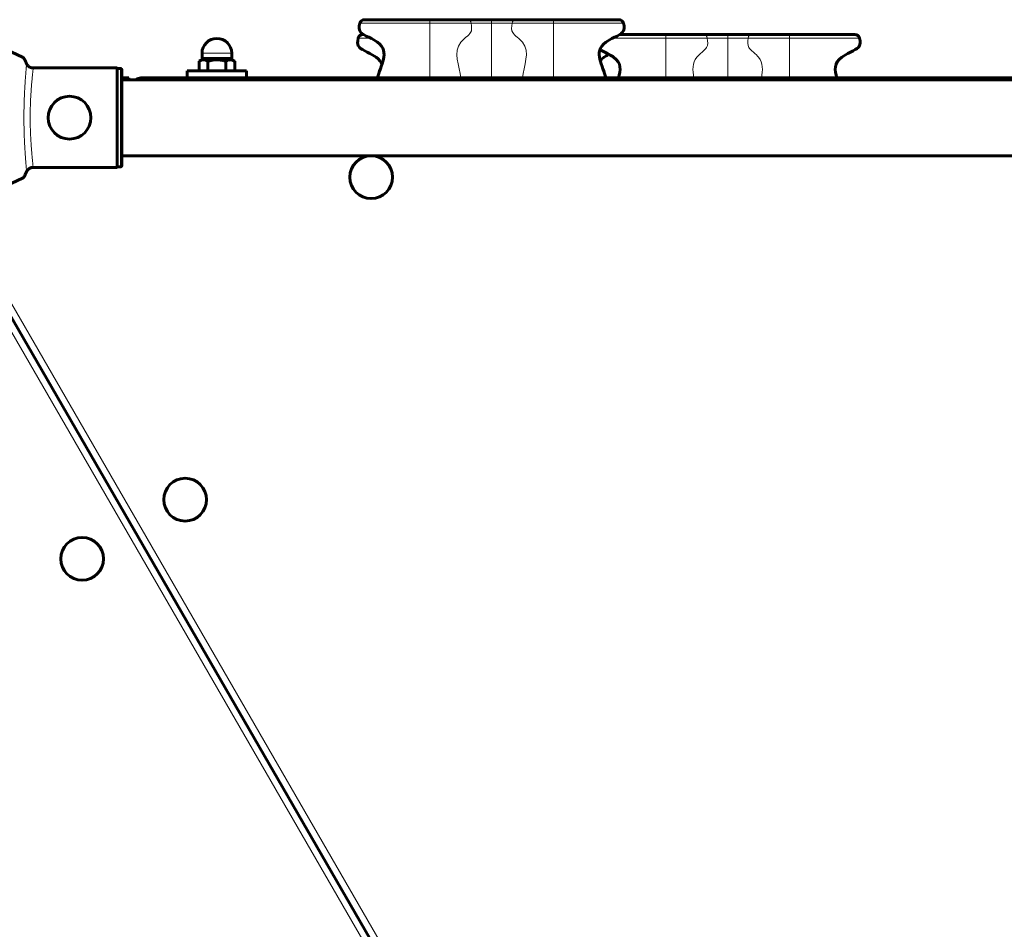
# Model space of a CAD drawing. Units: millimetres. Extents: x -3777 to 3883, y -3339 to 3112.
# Drawn here: x -399 to 16, y 438 to 821 of the extents above; entities that cross this region are included whole.
import ezdxf

# ---------------------------------------------------------------- set-up
doc = ezdxf.new("R2010")
doc.units = ezdxf.units.MM
doc.linetypes.add('K5LT_BASIC', pattern=[0])
doc.linetypes.add('K5LT_THIN', pattern=[0])

msp = doc.modelspace()

# ---------------------------------------------------------------- linework, layer by layer
at = {"color": 150, "linetype": 'K5LT_BASIC', "lineweight": 60}
for p, q in [((-226.06, 821.37), (-253.61, 821.37)), ((-209.79, 821.37), (-226.06, 821.37)), ((-200.06, 821.37), (-209.79, 821.37)), ((-190.34, 821.37), (-200.06, 821.37)), ((-174.06, 821.37), (-190.34, 821.37)), ((-146.52, 821.37), (-174.06, 821.37)), ((-397.21, 805.42), (-411.98, 812.31)), ((-253.94, 815.12), (-254.26, 815.12)), ((-126.71, 815.12), (-146.19, 815.12)), ((-110.43, 815.12), (-126.71, 815.12)), ((-100.71, 815.12), (-110.44, 815.12)), ((-100.71, 815.12), (-110.43, 815.12)), ((-90.99, 815.12), (-100.71, 815.12)), ((-90.99, 815.12), (-100.71, 815.12)), ((-74.71, 815.12), (-90.99, 815.12)), ((-90.99, 815.12), (-90.99, 815.12)), ((-47.16, 815.12), (-74.71, 815.12)), ((-47.17, 815.12), (-74.71, 815.12)), ((-321.36, 804.97), (-323.22, 803.9)), ((-321.96, 804.97), (-321.96, 807.22)), ((-321.96, 804.97), (-309.46, 804.97)), ((-310.06, 804.97), (-308.21, 803.9)), ((-309.46, 804.97), (-309.46, 807.22)), ((-393.43, 801.07), (-357.71, 801.07)), ((-357.71, 801.07), (-357.71, 759.18)), ((-356.21, 800.82), (-357.71, 800.82)), ((-355.71, 800.32), (-355.71, 759.93)), ((-328.21, 799.87), (-328.21, 796.87)), ((-303.21, 799.87), (-328.21, 799.87)), ((-323.22, 803.9), (-323.22, 799.87)), ((-319.47, 803.9), (-319.47, 799.87)), ((-311.96, 803.9), (-311.96, 799.87)), ((-308.21, 803.9), (-308.21, 799.87)), ((-308.21, 800.65), (-308.21, 799.87)), ((-303.21, 799.87), (-303.21, 796.87)), ((-355.71, 796.87), (-352.71, 796.87)), ((354.29, 796.12), (-355.71, 796.12)), ((-352.71, 796.87), (-352.71, 796.12)), ((-347.71, 796.87), (-347.13, 796.87)), ((-347.13, 796.87), (-334.88, 796.87)), ((-334.88, 796.87), (-328.21, 796.87)), ((-303.21, 796.87), (-328.21, 796.87)), ((-303.21, 796.87), (301.79, 796.87)), ((354.29, 764.12), (-355.71, 764.12)), ((-355.71, 762.94), (-355.71, 764.12)), ((-393.43, 759.18), (-357.71, 759.18)), ((-356.21, 759.43), (-357.71, 759.43)), ((-411.98, 747.94), (-397.21, 754.83)), ((-422.79, 731.55), (-30.19, 51.97))]:
    msp.add_line(p, q, dxfattribs=at)
at = {"color": 7, "linetype": 'K5LT_THIN', "lineweight": 18}
for p, q in [((-226.06, 819.89), (-226.06, 821.37)), ((-200.06, 819.89), (-200.06, 821.37)), ((-174.06, 819.89), (-174.06, 821.37)), ((-226.06, 819.89), (-255.54, 819.89)), ((-226.06, 819.89), (-226.06, 796.87)), ((-208.64, 819.89), (-226.06, 819.89)), ((-200.06, 819.89), (-208.64, 819.89)), ((-200.06, 819.89), (-200.06, 796.87)), ((-191.48, 819.89), (-200.06, 819.89)), ((-174.06, 819.89), (-191.48, 819.89)), ((-174.06, 819.89), (-174.06, 796.87)), ((-144.58, 819.89), (-174.06, 819.89)), ((-251.17, 813.64), (-256.19, 813.64)), ((-126.71, 813.64), (-148.95, 813.64)), ((-126.71, 813.64), (-126.71, 815.12)), ((-126.71, 813.64), (-126.71, 796.87)), ((-109.29, 813.64), (-126.71, 813.64)), ((-100.71, 813.64), (-109.29, 813.64)), ((-100.71, 813.64), (-100.71, 815.12)), ((-100.71, 813.64), (-100.71, 796.87)), ((-92.13, 813.64), (-100.71, 813.64)), ((-74.71, 813.64), (-92.13, 813.64)), ((-74.71, 813.64), (-74.71, 815.12)), ((-74.71, 813.64), (-74.71, 796.87)), ((-45.23, 813.64), (-74.71, 813.64)), ((-321.96, 807.22), (-309.46, 807.22)), ((-356.21, 800.82), (-356.21, 759.43)), ((-323.21, 796.12), (-323.21, 796.87)), ((-32.43, 49.84), (-425.38, 730.03)), ((-420.15, 732.97), (-27.68, 53.61))]:
    msp.add_line(p, q, dxfattribs=at)
at = {"color": 150, "linetype": 'K5LT_BASIC', "lineweight": 60}
for centre in [(-377.71, 780.12), (-250.78, 755.06), (-329.09, 619.33), (-372.45, 594.44)]:
    msp.add_circle(centre, 9, dxfattribs=at)
for centre, radius, start, end in [((-253.61, 819.37), 2, 90, 165.1337), ((-146.52, 819.37), 2, 14.8663, 90), ((-315.71, 807.22), 6.25, 90, 180), ((-315.71, 807.22), 6.25, 0, 90), ((-254.26, 813.12), 2, 90, 165.1337), ((-47.16, 813.12), 2, 14.8663, 90), ((-315.71, 803.97), 6.25, 170.7931, 173.803), ((-315.71, 803.97), 6.25, 6.197, 9.2069), ((-347.71, 793.87), 3, 90, 131.4096), ((-325.21, 793.87), 3, 90, 131.4096)]:
    msp.add_arc(centre, radius, start, end, dxfattribs=at)
at = {"color": 7, "linetype": 'K5LT_THIN', "lineweight": 18}
for centre, major_axis, ratio, start_param, end_param in [((-209.79, 819.37), (0, 2), 0.590909, 4.971856, 6.283185), ((-190.34, 819.37), (0, -2), 0.590909, 3.141593, 4.452922), ((-110.43, 813.12), (0, 2), 0.590909, 4.971856, 6.283185), ((-90.99, 813.12), (0, -2), 0.590909, 3.141593, 4.452922), ((-347.13, 793.87), (0, -3), 0.707107, 3.141593, 3.864327), ((-334.88, 793.87), (0, -3), 0.707107, 3.141593, 3.864327)]:
    msp.add_ellipse(centre, major_axis=major_axis, ratio=ratio, start_param=start_param, end_param=end_param, dxfattribs=at)
at = {"color": 150, "linetype": 'K5LT_BASIC', "lineweight": 60}
for points, knots in [([(-255.54, 819.89), (-255.93, 818.42), (-256.03, 816.89), (-254.09, 814.94), (-249.59, 812.99), (-242.42, 807.74), (-247.14, 801.87), (-248.06, 796.87)], [0.057594, 0.057594, 0.057594, 0.057594, 0.222776, 0.222776, 0.3879779, 0.3879779, 1, 1, 1, 1]), ([(-144.58, 819.89), (-144.19, 818.42), (-144.09, 816.89), (-146.03, 814.94), (-150.54, 812.99), (-157.7, 807.74), (-152.98, 801.87), (-152.06, 796.87)], [0.057594, 0.057594, 0.057594, 0.057594, 0.222776, 0.222776, 0.3879779, 0.3879779, 1, 1, 1, 1]), ([(-256.19, 813.64), (-256.58, 812.17), (-256.68, 810.64), (-254.74, 808.69), (-250.23, 806.74), (-247.38, 804.65), (-246.63, 803.58), (-246.27, 802.45)], [0.057594, 0.057594, 0.057594, 0.057594, 0.222776, 0.222776, 0.3879779, 0.3879779, 0.5319066, 0.5319066, 0.5319066, 0.5319066]), ([(-45.23, 813.64), (-44.84, 812.17), (-44.74, 810.64), (-46.68, 808.69), (-51.19, 806.74), (-56.09, 803.14), (-55.75, 800.04), (-54.73, 796.87)], [0.057594, 0.057594, 0.057594, 0.057594, 0.222776, 0.222776, 0.3879779, 0.3879779, 0.7551666, 0.7551666, 0.7551666, 0.7551666]), ([(-154.47, 808.81), (-152.73, 807.79), (-149.86, 806.47), (-145.33, 803.14), (-145.67, 800.04), (-146.69, 796.87)], [0.2628573, 0.2628573, 0.2628573, 0.2628573, 0.3879779, 0.3879779, 0.7551666, 0.7551666, 0.7551666, 0.7551666]), ([(-395.79, 802.86), (-395.88, 803.06), (-396.05, 803.45), (-396.29, 803.95), (-396.47, 804.3), (-396.61, 804.56), (-396.74, 804.8), (-396.93, 805.12), (-397.1, 805.34), (-397.19, 805.41), (-397.21, 805.42)], [0, 0, 0, 0, 1.721662, 3.436658, 4.815095, 5.446604, 6.359829, 7.748805, 9.89597, 11, 11, 11, 11]), ([(-319.47, 803.9), (-319.7, 804.04), (-320.06, 804.22), (-320.51, 804.37), (-320.78, 804.43), (-321, 804.46), (-321.21, 804.48), (-321.42, 804.48), (-321.64, 804.47), (-321.9, 804.43), (-322.22, 804.36), (-322.68, 804.19), (-323.02, 804.02), (-323.22, 803.9)], [0, 0, 0, 0, 2.711862, 4.062996, 4.984204, 5.721302, 6.495218, 7.290915, 8.100936, 8.908554, 10.107765, 11.680486, 14, 14, 14, 14]), ([(-311.96, 803.9), (-312.38, 804.02), (-313.02, 804.18), (-313.83, 804.33), (-314.35, 804.4), (-314.8, 804.45), (-315.23, 804.47), (-315.66, 804.48), (-316.09, 804.48), (-316.53, 804.46), (-317.04, 804.41), (-317.75, 804.31), (-318.59, 804.14), (-319.2, 803.98), (-319.47, 803.9)], [0, 0, 0, 0, 2.598015, 3.881107, 4.839601, 5.73075, 6.542456, 7.383598, 8.245263, 9.112845, 9.974779, 11.253998, 13.346608, 15, 15, 15, 15]), ([(-308.21, 803.9), (-308.44, 804.04), (-308.8, 804.22), (-309.25, 804.37), (-309.52, 804.43), (-309.74, 804.46), (-309.95, 804.48), (-310.17, 804.48), (-310.38, 804.47), (-310.64, 804.43), (-310.96, 804.36), (-311.42, 804.19), (-311.76, 804.02), (-311.96, 803.9)], [0, 0, 0, 0, 2.711862, 4.062996, 4.984204, 5.721302, 6.495218, 7.290915, 8.100936, 8.908554, 10.107765, 11.680486, 14, 14, 14, 14]), ([(-150.71, 806.8), (-151.53, 806.37), (-152.25, 805.96), (-153.41, 805.11), (-153.95, 804.58), (-154.35, 804.02)], [0.3384192, 0.3384192, 0.3384192, 0.3384192, 0.3879779, 0.3879779, 0.4635358, 0.4635358, 0.4635358, 0.4635358]), ([(-150.71, 806.8), (-149.9, 806.37), (-149.17, 805.96), (-145.33, 803.14), (-145.68, 800.04), (-146.69, 796.87)], [0.3384566, 0.3384566, 0.3384566, 0.3384566, 0.3879779, 0.3879779, 0.7551666, 0.7551666, 0.7551666, 0.7551666]), ([(-393.02, 801.03), (-393.13, 801.04), (-393.36, 801.05), (-393.71, 801.12), (-394.04, 801.22), (-394.36, 801.36), (-394.67, 801.54), (-394.95, 801.75), (-395.21, 801.99), (-395.44, 802.26), (-395.64, 802.55), (-395.74, 802.76), (-395.79, 802.86)], [0, 0, 0, 0, 1.301576, 2.57918, 3.831701, 5.115994, 6.409686, 7.688678, 9.005516, 10.331431, 11.653797, 13, 13, 13, 13]), ([(-356.21, 800.82), (-356.17, 800.82), (-356.08, 800.81), (-355.97, 800.76), (-355.88, 800.69), (-355.81, 800.62), (-355.75, 800.51), (-355.72, 800.41), (-355.71, 800.33), (-355.71, 800.32)], [0, 0, 0, 0, 1.657645, 3.30875, 4.679871, 5.897627, 7.025781, 9.496337, 10, 10, 10, 10]), ([(-395.79, 757.39), (-395.74, 757.5), (-395.63, 757.7), (-395.44, 757.98), (-395.24, 758.23), (-395, 758.46), (-394.75, 758.65), (-394.48, 758.83), (-394.17, 758.98), (-393.8, 759.1), (-393.42, 759.19), (-393.15, 759.21), (-393.02, 759.21)], [0, 0, 0, 0, 1.485472, 2.660799, 3.835425, 5.065038, 6.32407, 7.289532, 8.649098, 10.060185, 11.503681, 13, 13, 13, 13]), ([(-393.43, 759.18), (-393.57, 759.16), (-393.84, 759.09), (-394.22, 758.96), (-394.58, 758.77), (-394.89, 758.55), (-395.16, 758.31), (-395.37, 758.07), (-395.57, 757.81), (-395.7, 757.58), (-395.77, 757.43), (-395.79, 757.39)], [0, 0, 0, 0, 1.658288, 3.212717, 4.617239, 6.304435, 7.559016, 8.803552, 9.974872, 11.402317, 12, 12, 12, 12]), ([(-355.71, 759.93), (-355.71, 759.88), (-355.72, 759.81), (-355.76, 759.7), (-355.81, 759.63), (-355.86, 759.58), (-355.9, 759.54), (-355.95, 759.5), (-356.04, 759.45), (-356.13, 759.43), (-356.2, 759.43), (-356.21, 759.43)], [0, 0, 0, 0, 2.072384, 3.515691, 5.052582, 6.129578, 6.730128, 7.595493, 8.75174, 11.512469, 12, 12, 12, 12]), ([(-397.21, 754.83), (-397.18, 754.84), (-397.07, 754.93), (-396.86, 755.24), (-396.65, 755.61), (-396.5, 755.89), (-396.32, 756.22), (-396.07, 756.75), (-395.88, 757.16), (-395.79, 757.39)], [0, 0, 0, 0, 1.121398, 3.796452, 4.981543, 5.339928, 6.690906, 8.265699, 10, 10, 10, 10])]:
    msp.add_open_spline(points, degree=3, knots=knots, dxfattribs=at)
at = {"color": 7, "linetype": 'K5LT_THIN', "lineweight": 18}
for points, knots in [([(-208.64, 819.89), (-208.41, 818.42), (-208.35, 816.89), (-209.5, 814.94), (-212.16, 812.99), (-216.4, 807.74), (-213.61, 801.87), (-213.06, 796.87)], [0, 0, 0, 0, 0.175277, 0.175277, 0.350575, 0.350575, 1, 1, 1, 1]), ([(-191.48, 819.89), (-191.71, 818.42), (-191.77, 816.89), (-190.63, 814.94), (-187.96, 812.99), (-183.73, 807.74), (-186.52, 801.87), (-187.06, 796.87)], [0, 0, 0, 0, 0.175277, 0.175277, 0.350575, 0.350575, 1, 1, 1, 1]), ([(-109.29, 813.64), (-109.06, 812.17), (-109, 810.64), (-110.15, 808.69), (-112.81, 806.74), (-115.71, 803.14), (-115.51, 800.04), (-114.9, 796.87)], [0, 0, 0, 0, 0.1752769, 0.1752769, 0.3505749, 0.3505749, 0.7402039, 0.7402039, 0.7402039, 0.7402039]), ([(-92.13, 813.64), (-92.36, 812.17), (-92.42, 810.64), (-91.27, 808.69), (-88.61, 806.74), (-85.71, 803.14), (-85.92, 800.04), (-86.52, 796.87)], [0, 0, 0, 0, 0.1752769, 0.1752769, 0.3505749, 0.3505749, 0.7402039, 0.7402039, 0.7402039, 0.7402039]), ([(-395.79, 757.39), (-395.79, 757.47), (-395.81, 757.68), (-395.86, 758.13), (-395.9, 758.58), (-395.94, 759.03), (-395.98, 759.51), (-396.02, 760.01), (-396.07, 760.57), (-396.12, 761.21), (-396.18, 761.97), (-396.24, 762.76), (-396.3, 763.55), (-396.35, 764.28), (-396.39, 764.94), (-396.43, 765.54), (-396.47, 766.11), (-396.51, 766.7), (-396.54, 767.35), (-396.59, 768.1), (-396.63, 768.86), (-396.67, 769.64), (-396.7, 770.36), (-396.73, 771.04), (-396.75, 771.71), (-396.78, 772.44), (-396.81, 773.24), (-396.83, 774.06), (-396.85, 774.86), (-396.87, 775.63), (-396.89, 776.39), (-396.9, 777.12), (-396.91, 777.8), (-396.91, 778.46), (-396.92, 779.16), (-396.92, 779.92), (-396.92, 780.7), (-396.91, 781.49), (-396.91, 782.26), (-396.9, 783.03), (-396.89, 783.81), (-396.87, 784.61), (-396.86, 785.38), (-396.84, 786.13), (-396.81, 786.86), (-396.79, 787.67), (-396.76, 788.48), (-396.72, 789.32), (-396.69, 790.1), (-396.65, 790.83), (-396.62, 791.52), (-396.59, 792.15), (-396.55, 792.8), (-396.51, 793.5), (-396.46, 794.29), (-396.41, 795.07), (-396.36, 795.81), (-396.31, 796.52), (-396.26, 797.22), (-396.21, 797.9), (-396.16, 798.53), (-396.11, 799.12), (-396.07, 799.68), (-396.02, 800.24), (-395.98, 800.74), (-395.94, 801.19), (-395.91, 801.55), (-395.88, 801.84), (-395.85, 802.09), (-395.83, 802.31), (-395.81, 802.5), (-395.79, 802.66), (-395.78, 802.77), (-395.78, 802.82), (-395.78, 802.85)], [0, 0, 0, 0, 2.6519, 4.718021, 6.198361, 7.529077, 8.859025, 10.091526, 11.241308, 12.604855, 14.046287, 15.549166, 16.812106, 18.015577, 18.991759, 19.847143, 20.62326, 21.407537, 22.335196, 23.273213, 24.346135, 25.322869, 26.272924, 27.064538, 27.839156, 28.701811, 29.664729, 30.65436, 31.550041, 32.425528, 33.308807, 34.162027, 34.915756, 35.622413, 36.425033, 37.292017, 38.162706, 39.040916, 39.911154, 40.738515, 41.620347, 42.560693, 43.493307, 44.301539, 45.196475, 46.056508, 47.147632, 48.090641, 49.088173, 49.978578, 50.850779, 51.71114, 52.455318, 53.464538, 54.583988, 55.781544, 56.828856, 57.938912, 59.063835, 60.286912, 61.420067, 62.528675, 63.753514, 64.900057, 66.288123, 67.410149, 68.558173, 69.493437, 70.45225, 71.446795, 72.406711, 73.501426, 74.364547, 75, 75, 75, 75]), ([(-393.02, 801.03), (-393.03, 800.98), (-393.04, 800.82), (-393.08, 800.47), (-393.12, 800.06), (-393.17, 799.6), (-393.23, 799.07), (-393.29, 798.46), (-393.36, 797.77), (-393.44, 796.97), (-393.52, 796.1), (-393.6, 795.22), (-393.67, 794.33), (-393.74, 793.47), (-393.81, 792.61), (-393.87, 791.72), (-393.93, 790.76), (-394, 789.73), (-394.06, 788.67), (-394.11, 787.64), (-394.15, 786.59), (-394.19, 785.5), (-394.23, 784.31), (-394.26, 783.01), (-394.28, 781.54), (-394.28, 780.1), (-394.28, 778.82), (-394.27, 777.77), (-394.25, 776.84), (-394.23, 775.9), (-394.2, 774.94), (-394.16, 773.96), (-394.12, 772.96), (-394.07, 771.88), (-394.01, 770.72), (-393.94, 769.54), (-393.87, 768.41), (-393.78, 767.31), (-393.7, 766.19), (-393.6, 765.01), (-393.5, 763.89), (-393.41, 762.94), (-393.33, 762.17), (-393.26, 761.49), (-393.2, 760.84), (-393.13, 760.24), (-393.08, 759.75), (-393.05, 759.4), (-393.03, 759.26), (-393.02, 759.21)], [0, 0, 0, 0, 1.491855, 2.765775, 3.864519, 4.944819, 6.003871, 7.031877, 8.097606, 9.27139, 10.399518, 11.4853, 12.436929, 13.375153, 14.231613, 15.077958, 15.989148, 16.979321, 17.930525, 18.807821, 19.674332, 20.612388, 21.549268, 22.632612, 23.81567, 25.083301, 26.101873, 26.912253, 27.628857, 28.385517, 29.201725, 30.00746, 30.830519, 31.754221, 32.801158, 33.922541, 35.009695, 36.003616, 37.184666, 38.507983, 39.960212, 41.241694, 42.323699, 43.347179, 44.569468, 45.940682, 47.364956, 48.676903, 50, 50, 50, 50])]:
    msp.add_open_spline(points, degree=3, knots=knots, dxfattribs=at)

doc.saveas('drawing.dxf')
